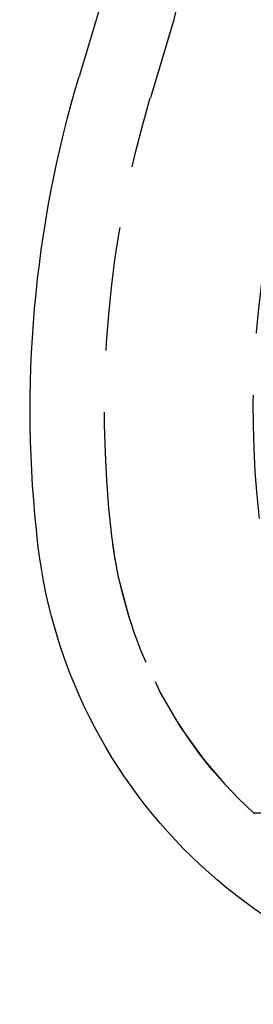
# Model space of a CAD drawing. Extents: x 1306 to 1806, y -545 to 527.
# Drawn here: x 1503 to 1507, y 343 to 363 of the extents above; entities that cross this region are included whole.
import ezdxf

# ---------------------------------------------------------------- set-up
doc = ezdxf.new("R2010")
doc.units = 0
doc.header["$LTSCALE"] = 10
doc.linetypes.add('VERDECKT', pattern=[0.375, 0.25, -0.125])
doc.layers.get('0').update_dxf_attribs({"linetype": 'CONTINUOUS'})
doc.layers.add('STEMPEL', color=3, linetype='CONTINUOUS')

# ---------------------------------------------------------------- blocks, each defined once
blk = doc.blocks.new('A$C312386F0')
at = {"extrusion": (0, 1, -2e-16)}
blk.add_line((956.898, 115.313), (956.426, 113.736), dxfattribs=at)
at = {"color": 1, "linetype": 'VERDECKT', "extrusion": (0, 1, -2e-16)}
for p, q in [((958.335, 114.883), (957.863, 113.306)), ((958.322, 114.842), (957.863, 113.306)), ((959.939, 98.87), (1057.939, 98.87))]:
    blk.add_line(p, q, dxfattribs=at)
at = {"color": 1, "linetype": 'VERDECKT', "extrusion": (0, -2e-16, -1)}
for centre, radius, start, end in [((-955.659, 115.639), 2.78, 159.5277, 196.6574), ((-978.939, 107), 22, 353.3742, 16.6574), ((-978.939, 107), 22, 353.3742, 16.6574), ((-978.939, 107), 19, 353.3742, 16.1522), ((-966.026, 105.5), 9, 270, 353.3742), ((-966.026, 105.5), 9, 312.5563, 353.3742)]:
    blk.add_arc(centre, radius, start, end, dxfattribs=at)
at = {"extrusion": (0, -2e-16, -1)}
for centre, radius, start, end in [((-978.939, 107), 23.5, 353.3742, 16.6574), ((-966.026, 105.5), 10.5, 270, 353.3742)]:
    blk.add_arc(centre, radius, start, end, dxfattribs=at)

msp = doc.modelspace()

# ---------------------------------------------------------------- block references
at = {"layer": 'STEMPEL'}
msp.add_blockref('A$C312386F0', (547.489, 247.755, -54.747), dxfattribs=at)

doc.saveas('drawing.dxf')
